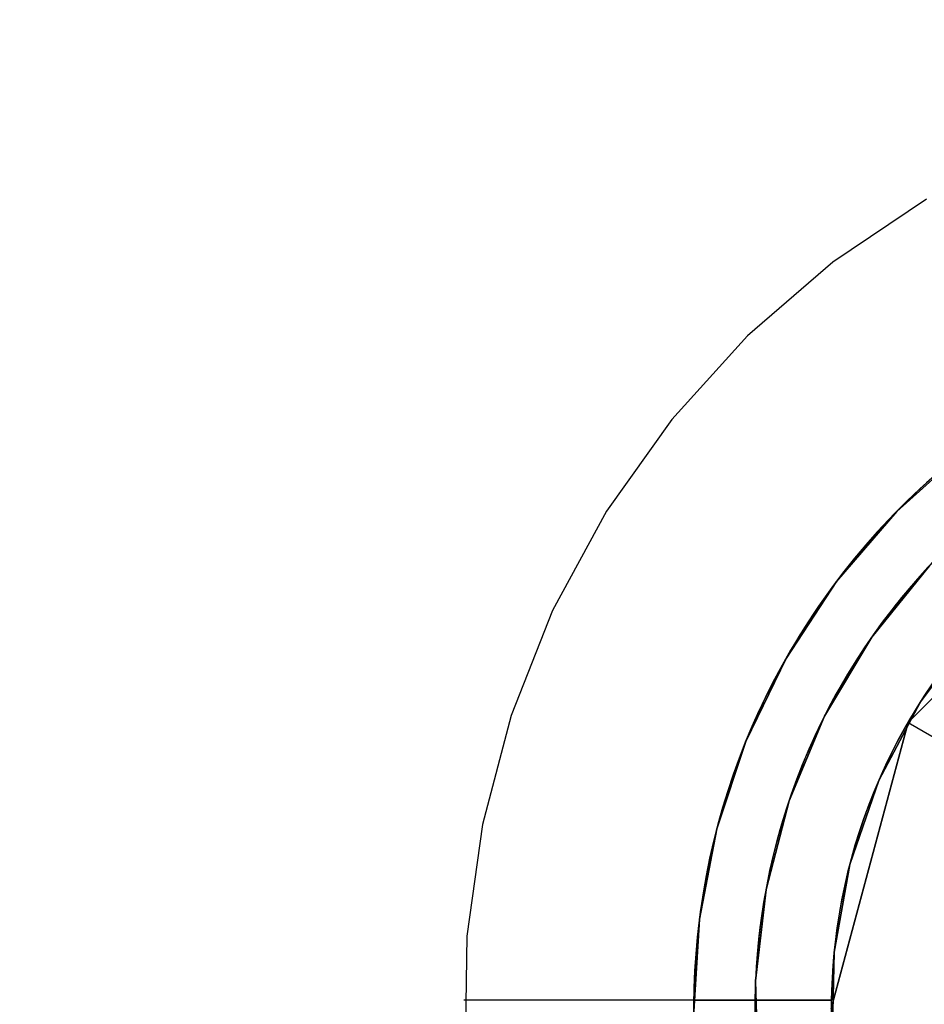
# Model space of a CAD drawing. Extents: x 629 to 27316, y -10507 to 3708.
# Drawn here: x 6316 to 6422, y 1367 to 1483 of the extents above; entities that cross this region are included whole.
import ezdxf

# ---------------------------------------------------------------- set-up
doc = ezdxf.new("R2010")
doc.units = 0
doc.header["$LTSCALE"] = 350
doc.header["$MEASUREMENT"] = 0
doc.layers.add('BEM-America', color=7, linetype='CONTINUOUS')
doc.layers.add('TERRANO-2059', color=7, linetype='CONTINUOUS')
doc.styles.get("Standard").update_dxf_attribs({"font": 'isocp2.shx'})
doc.dimstyles.new("America 1-4''", dxfattribs={"dimscale": 50, "dimtxt": 3.5, "dimasz": 4, "dimexe": 2, "dimexo": 0, "dimgap": 1, "dimtad": 0, "dimdec": 4, "dimlfac": 0.039377, "dimzin": 0, "dimdsep": 46, "dimlunit": 4, "dimtxsty": 'Standard', "dimcen": 2, "dimadec": 0, "dimazin": 0, "dimtfac": 1, "dimtdec": 4, "dimtofl": 0, "dimtmove": 0, "dimatfit": 3, "dimfxl": 2, "dimtolj": 1, "dimtzin": 0, "dimarcsym": 0})

# ---------------------------------------------------------------- blocks, each defined once
blk = doc.blocks.new('*D116')
at = {"layer": 'BEM-America', "color": 0, "lineweight": -2, "transparency": 16777216}
for p, q in [((6404.11, 1495.11), (6011.37, 2175.35)), ((5888.16, 1988.75), (5033.85, 1495.51)), ((3636.5, 688.75), (4365.19, 1109.46)), ((3806.03, -4.89), (3413.29, 675.35))]:
    blk.add_line(p, q, dxfattribs=at)
at = {"layer": 'BEM-America', "color": 0, "transparency": 16777216}
for points in [[(5871.5, 2017.62), (5904.83, 1959.88), (6061.37, 2088.75)], [(3619.83, 717.62), (3653.16, 659.88), (3463.29, 588.75)]]:
    blk.add_solid(points, dxfattribs=at)
at = {"layer": 'BEM-America', "color": 0, "transparency": 16777216, "insert": (4699.52, 1302.49), "char_height": 175, "attachment_point": 5, "rotation": 30}
blk.add_mtext('\\A1;9\'-10{\\H1.000000x;\\S1/8;}"', dxfattribs=at)

msp = doc.modelspace()

# ---------------------------------------------------------------- linework, layer by layer
at = {"layer": 'TERRANO-2059'}
for p, q in [((6420.08132, 1400.43979), (6444.60502, 1424.9635)), ((6444.60502, 1424.9635), (6420.08132, 1400.43979)), ((6444.60502, 1424.9635), (6420.08132, 1400.43979)), ((6411.10502, 1366.93979), (6420.08132, 1400.43979)), ((6420.08132, 1400.43979), (6411.10502, 1366.93979)), ((6411.10502, 1366.93979), (6420.08132, 1400.43979)), ((6420.08132, 1400.43979), (6420.08132, 1400.43979)), ((6420.08132, 1400.43979), (6420.08132, 1400.43979)), ((6420.08132, 1400.43979), (6433.6956, 1392.57958)), ((6420.08132, 1400.43979), (6433.6956, 1392.57958)), ((6411.11248, 1367.93979), (6411.11248, 1367.93979)), ((6411.11248, 1367.93979), (6411.11248, 1367.93979)), ((6411.11248, 1367.93979), (6411.11248, 1367.93979)), ((6411.11248, 1367.93979), (6411.11248, 1367.93979)), ((6411.11248, 1367.93979), (6411.11248, 1367.93979)), ((6411.11248, 1367.93979), (6411.11248, 1367.93979)), ((6411.11248, 1367.93979), (6411.11248, 1367.93979)), ((6411.11248, 1367.93979), (6411.11248, 1367.93979))]:
    msp.add_line(p, q, dxfattribs=at)
at = {"layer": 'TERRANO-2059', "flags": 128}
for points in [[(6422.24957, 1461.70715), (6411.29367, 1454.31828), (6401.31197, 1445.68546), (6392.43934, 1435.91358), (6384.79569, 1425.15252), (6378.48594, 1413.53717), (6373.62997, 1401.26237), (6370.27276, 1388.49298), (6368.45927, 1375.40885), (6368.23445, 1362.20483), (6369.59832, 1349.07573), (6372.52089, 1336.20143), (6376.97219, 1323.76177), (6382.8623, 1311.95158), (6390.14625, 1300.93574), (6398.68915, 1290.8641), (6408.3711, 1281.88656), (6419.05722, 1274.138), (6430.59763, 1267.73832)], [(6427.31536, 1301.17554), (6419.23707, 1308.30961), (6412.13298, 1316.41787), (6406.15295, 1325.39541), (6401.37192, 1335.06238), (6397.89481, 1345.28389), (6395.76658, 1355.85011), (6395.0172, 1366.61116), (6395.67665, 1377.38721), (6397.71496, 1387.96842), (6401.11713, 1398.20491), (6405.82322, 1407.91684), (6411.72831, 1416.93934), (6418.75747, 1425.12254), (6426.7908, 1432.31657)], [(6426.7908, 1432.31657), (6418.75747, 1425.12254), (6411.72831, 1416.93934), (6405.82322, 1407.91684), (6401.11713, 1398.20491), (6397.71496, 1387.96842), (6395.67665, 1377.38721), (6395.0172, 1366.61116), (6395.76658, 1355.85011), (6397.89481, 1345.28389), (6401.37192, 1335.06238), (6406.15295, 1325.39541), (6412.13298, 1316.41787), (6419.23707, 1308.30961), (6427.31536, 1301.17554)], [(6425.57681, 1312.11645), (6418.3678, 1320.07483), (6412.3428, 1328.97743), (6407.6517, 1338.6444), (6404.35444, 1348.86591), (6402.54095, 1359.4621), (6402.2412, 1370.19319), (6403.47018, 1380.87931), (6406.18292, 1391.26568), (6410.31948, 1401.17245), (6415.8349, 1410.40477), (6422.5793, 1418.75284)], [(6422.5793, 1418.75284), (6415.8349, 1410.40477), (6410.31948, 1401.17245), (6406.18292, 1391.26568), (6403.47018, 1380.87931), (6402.2412, 1370.19319), (6402.54095, 1359.4621), (6404.35444, 1348.86591), (6407.6517, 1338.6444), (6412.3428, 1328.97743), (6418.3678, 1320.07483), (6425.57681, 1312.11645)], [(6427.77998, 1411.18413), (6421.54516, 1402.85105), (6416.65922, 1393.6487), (6413.27203, 1383.80188), (6411.44355, 1373.5504), (6411.21874, 1363.13405), (6412.62757, 1352.82262), (6415.5951, 1342.84092), (6420.09136, 1333.44372), (6425.98147, 1324.85586)], [(6425.98147, 1324.85586), (6420.09136, 1333.44372), (6415.5951, 1342.84092), (6412.62757, 1352.82262), (6411.21874, 1363.13405), (6411.44355, 1373.5504), (6413.27203, 1383.80188), (6416.65922, 1393.6487), (6421.54516, 1402.85105), (6427.77998, 1411.18413)], [(6427.77998, 1411.18413), (6421.54516, 1402.85105), (6416.65922, 1393.6487), (6413.27203, 1383.80188), (6411.44355, 1373.5504), (6411.21874, 1363.13405), (6412.62757, 1352.82262), (6415.5951, 1342.84092), (6420.09136, 1333.44372), (6425.98147, 1324.85586)], [(6425.98147, 1324.85586), (6420.09136, 1333.44372), (6415.5951, 1342.84092), (6412.62757, 1352.82262), (6411.21874, 1363.13405), (6411.44355, 1373.5504), (6413.27203, 1383.80188), (6416.65922, 1393.6487), (6421.54516, 1402.85105), (6427.77998, 1411.18413)]]:
    msp.add_lwpolyline(points, dxfattribs=at)
at = {"layer": 'TERRANO-2059'}
for points in [[(6411.11248, 1367.93979), (6408.04, 1367.93979), (6405.92485, 1367.93979), (6403.78963, 1367.93979), (6401.66233, 1367.93979), (6399.56944, 1367.93979), (6397.53712, 1367.93979), (6394.65631, 1367.93979), (6391.85981, 1367.93979), (6389.98377, 1367.93979), (6388.13123, 1367.93979), (6386.32773, 1367.93979), (6384.59577, 1367.93979), (6382.95568, 1367.93979), (6380.70515, 1367.93979), (6378.61032, 1367.93979), (6377.25899, 1367.93979), (6375.97116, 1367.93979), (6374.76607, 1367.93979), (6373.65875, 1367.93979), (6372.66062, 1367.93979), (6371.38308, 1367.93979), (6370.30887, 1367.93979), (6369.68802, 1367.93979), (6369.16101, 1367.93979), (6368.73783, 1367.93979), (6368.42376, 1367.93979), (6368.21959, 1367.93979), (6368.10956, 1367.93979)], [(6411.11248, 1367.93979), (6408.04, 1367.93979), (6405.92485, 1367.93979), (6403.78963, 1367.93979), (6401.66233, 1367.93979), (6399.56944, 1367.93979), (6397.53712, 1367.93979), (6394.65631, 1367.93979), (6391.85981, 1367.93979), (6389.98377, 1367.93979), (6388.13123, 1367.93979), (6386.32773, 1367.93979), (6384.59577, 1367.93979), (6382.95568, 1367.93979), (6380.70515, 1367.93979), (6378.61032, 1367.93979), (6377.25899, 1367.93979), (6375.97116, 1367.93979), (6374.76607, 1367.93979), (6373.65875, 1367.93979), (6372.66062, 1367.93979), (6371.38308, 1367.93979), (6370.30887, 1367.93979), (6369.68802, 1367.93979), (6369.16101, 1367.93979), (6368.73783, 1367.93979), (6368.42376, 1367.93979), (6368.21959, 1367.93979), (6368.10956, 1367.93979)], [(6411.11248, 1367.93979), (6408.04, 1367.93979), (6405.92485, 1367.93979), (6403.78963, 1367.93979), (6401.66233, 1367.93979), (6399.56944, 1367.93979), (6397.53712, 1367.93979), (6394.65631, 1367.93979), (6391.85981, 1367.93979), (6389.98377, 1367.93979), (6388.13123, 1367.93979), (6386.32773, 1367.93979), (6384.59577, 1367.93979), (6382.95568, 1367.93979), (6380.70515, 1367.93979), (6378.61032, 1367.93979), (6377.25899, 1367.93979), (6375.97116, 1367.93979), (6374.76607, 1367.93979), (6373.65875, 1367.93979), (6372.66062, 1367.93979), (6371.38308, 1367.93979), (6370.30887, 1367.93979), (6369.68802, 1367.93979), (6369.16101, 1367.93979), (6368.73783, 1367.93979), (6368.42376, 1367.93979), (6368.21959, 1367.93979), (6368.10956, 1367.93979)], [(6411.11248, 1367.93979), (6408.04, 1367.93979), (6405.92485, 1367.93979), (6403.78963, 1367.93979), (6401.66233, 1367.93979), (6399.56944, 1367.93979), (6397.53712, 1367.93979), (6394.65631, 1367.93979), (6391.85981, 1367.93979), (6389.98377, 1367.93979), (6388.13123, 1367.93979), (6386.32773, 1367.93979), (6384.59577, 1367.93979), (6382.95568, 1367.93979), (6380.70515, 1367.93979), (6378.61032, 1367.93979), (6377.25899, 1367.93979), (6375.97116, 1367.93979), (6374.76607, 1367.93979), (6373.65875, 1367.93979), (6372.66062, 1367.93979), (6371.38308, 1367.93979), (6370.30887, 1367.93979), (6369.68802, 1367.93979), (6369.16101, 1367.93979), (6368.73783, 1367.93979), (6368.42376, 1367.93979), (6368.21959, 1367.93979), (6368.10956, 1367.93979)], [(6395.00423, 1367.93979), (6394.5511, 1367.93979), (6394.16073, 1367.93979), (6393.83326, 1367.93979), (6393.56883, 1367.93979), (6393.36721, 1367.93979), (6393.22637, 1367.93979), (6393.14375, 1367.93979), (6393.11678, 1367.93979)], [(6395.00423, 1367.93979), (6394.5511, 1367.93979), (6394.16073, 1367.93979), (6393.83326, 1367.93979), (6393.56883, 1367.93979), (6393.36721, 1367.93979), (6393.22637, 1367.93979), (6393.14375, 1367.93979), (6393.11678, 1367.93979)], [(6395.00423, 1367.93979), (6394.5511, 1367.93979), (6394.16073, 1367.93979), (6393.83326, 1367.93979), (6393.56883, 1367.93979), (6393.36721, 1367.93979), (6393.22637, 1367.93979), (6393.14375, 1367.93979), (6393.11678, 1367.93979)], [(6395.00423, 1367.93979), (6394.5511, 1367.93979), (6394.16073, 1367.93979), (6393.83326, 1367.93979), (6393.56883, 1367.93979), (6393.36721, 1367.93979), (6393.22637, 1367.93979), (6393.14375, 1367.93979), (6393.11678, 1367.93979)], [(6395.00423, 1367.93979), (6395.06859, 1367.93979), (6395.1461, 1367.93979), (6395.23607, 1367.93979), (6395.3376, 1367.93979), (6395.44957, 1367.93979), (6395.57038, 1367.93979), (6395.69926, 1367.93979), (6395.84162, 1367.93979), (6395.99841, 1367.93979), (6396.16931, 1367.93979), (6396.35355, 1367.93979), (6396.55013, 1367.93979), (6396.75795, 1367.93979), (6396.9755, 1367.93979), (6397.20105, 1367.93979), (6397.43272, 1367.93979), (6397.66824, 1367.93979), (6397.90663, 1367.93979), (6398.1578, 1367.93979), (6398.42319, 1367.93979), (6398.70148, 1367.93979), (6398.99107, 1367.93979), (6399.29015, 1367.93979), (6399.5969, 1367.93979), (6399.90921, 1367.93979), (6400.22481, 1367.93979), (6400.54132, 1367.93979), (6400.85615, 1367.93979), (6401.16806, 1367.93979), (6401.48987, 1367.93979), (6401.82358, 1367.93979), (6402.1671, 1367.93979)], [(6395.00423, 1367.93979), (6395.06859, 1367.93979), (6395.1461, 1367.93979), (6395.23607, 1367.93979), (6395.3376, 1367.93979), (6395.44957, 1367.93979), (6395.57038, 1367.93979), (6395.69926, 1367.93979), (6395.84162, 1367.93979), (6395.99841, 1367.93979), (6396.16931, 1367.93979), (6396.35355, 1367.93979), (6396.55013, 1367.93979), (6396.75795, 1367.93979), (6396.9755, 1367.93979), (6397.20105, 1367.93979), (6397.43272, 1367.93979), (6397.66824, 1367.93979), (6397.90663, 1367.93979), (6398.1578, 1367.93979), (6398.42319, 1367.93979), (6398.70148, 1367.93979), (6398.99107, 1367.93979), (6399.29015, 1367.93979), (6399.5969, 1367.93979), (6399.90921, 1367.93979), (6400.22481, 1367.93979), (6400.54132, 1367.93979), (6400.85615, 1367.93979), (6401.16806, 1367.93979), (6401.48987, 1367.93979), (6401.82358, 1367.93979), (6402.1671, 1367.93979)], [(6395.00423, 1367.93979), (6395.06859, 1367.93979), (6395.1461, 1367.93979), (6395.23607, 1367.93979), (6395.3376, 1367.93979), (6395.44957, 1367.93979), (6395.57038, 1367.93979), (6395.69926, 1367.93979), (6395.84162, 1367.93979), (6395.99841, 1367.93979), (6396.16931, 1367.93979), (6396.35355, 1367.93979), (6396.55013, 1367.93979), (6396.75795, 1367.93979), (6396.9755, 1367.93979), (6397.20105, 1367.93979), (6397.43272, 1367.93979), (6397.66824, 1367.93979), (6397.90663, 1367.93979), (6398.1578, 1367.93979), (6398.42319, 1367.93979), (6398.70148, 1367.93979), (6398.99107, 1367.93979), (6399.29015, 1367.93979), (6399.5969, 1367.93979), (6399.90921, 1367.93979), (6400.22481, 1367.93979), (6400.54132, 1367.93979), (6400.85615, 1367.93979), (6401.16806, 1367.93979), (6401.48987, 1367.93979), (6401.82358, 1367.93979), (6402.1671, 1367.93979)], [(6402.1671, 1367.93979), (6401.82358, 1367.93979), (6401.48987, 1367.93979), (6401.16806, 1367.93979), (6400.85615, 1367.93979), (6400.54132, 1367.93979), (6400.22481, 1367.93979), (6399.90921, 1367.93979), (6399.5969, 1367.93979), (6399.29015, 1367.93979), (6398.99107, 1367.93979), (6398.70148, 1367.93979), (6398.42319, 1367.93979), (6398.1578, 1367.93979), (6397.90663, 1367.93979), (6397.66824, 1367.93979), (6397.43272, 1367.93979), (6397.20105, 1367.93979), (6396.9755, 1367.93979), (6396.75795, 1367.93979), (6396.55013, 1367.93979), (6396.35355, 1367.93979), (6396.16931, 1367.93979), (6395.99841, 1367.93979), (6395.84162, 1367.93979), (6395.69926, 1367.93979), (6395.57038, 1367.93979), (6395.44957, 1367.93979), (6395.3376, 1367.93979), (6395.23607, 1367.93979), (6395.1461, 1367.93979), (6395.06859, 1367.93979), (6395.00423, 1367.93979)], [(6402.1671, 1367.93979), (6401.82358, 1367.93979), (6401.48987, 1367.93979), (6401.16806, 1367.93979), (6400.85615, 1367.93979), (6400.54132, 1367.93979), (6400.22481, 1367.93979), (6399.90921, 1367.93979), (6399.5969, 1367.93979), (6399.29015, 1367.93979), (6398.99107, 1367.93979), (6398.70148, 1367.93979), (6398.42319, 1367.93979), (6398.1578, 1367.93979), (6397.90663, 1367.93979), (6397.66824, 1367.93979), (6397.43272, 1367.93979), (6397.20105, 1367.93979), (6396.9755, 1367.93979), (6396.75795, 1367.93979), (6396.55013, 1367.93979), (6396.35355, 1367.93979), (6396.16931, 1367.93979), (6395.99841, 1367.93979), (6395.84162, 1367.93979), (6395.69926, 1367.93979), (6395.57038, 1367.93979), (6395.44957, 1367.93979), (6395.3376, 1367.93979), (6395.23607, 1367.93979), (6395.1461, 1367.93979), (6395.06859, 1367.93979), (6395.00423, 1367.93979)], [(6395.00423, 1367.93979), (6395.06859, 1367.93979), (6395.1461, 1367.93979), (6395.23607, 1367.93979), (6395.3376, 1367.93979), (6395.44957, 1367.93979), (6395.57038, 1367.93979), (6395.69926, 1367.93979), (6395.84162, 1367.93979), (6395.99841, 1367.93979), (6396.16931, 1367.93979), (6396.35355, 1367.93979), (6396.55013, 1367.93979), (6396.75795, 1367.93979), (6396.9755, 1367.93979), (6397.20105, 1367.93979), (6397.43272, 1367.93979), (6397.66824, 1367.93979), (6397.90663, 1367.93979), (6398.1578, 1367.93979), (6398.42319, 1367.93979), (6398.70148, 1367.93979), (6398.99107, 1367.93979), (6399.29015, 1367.93979), (6399.5969, 1367.93979), (6399.90921, 1367.93979), (6400.22481, 1367.93979), (6400.54132, 1367.93979), (6400.85615, 1367.93979), (6401.16806, 1367.93979), (6401.48987, 1367.93979), (6401.82358, 1367.93979), (6402.1671, 1367.93979)], [(6402.1671, 1367.93979), (6401.82358, 1367.93979), (6401.48987, 1367.93979), (6401.16806, 1367.93979), (6400.85615, 1367.93979), (6400.54132, 1367.93979), (6400.22481, 1367.93979), (6399.90921, 1367.93979), (6399.5969, 1367.93979), (6399.29015, 1367.93979), (6398.99107, 1367.93979), (6398.70148, 1367.93979), (6398.42319, 1367.93979), (6398.1578, 1367.93979), (6397.90663, 1367.93979), (6397.66824, 1367.93979), (6397.43272, 1367.93979), (6397.20105, 1367.93979), (6396.9755, 1367.93979), (6396.75795, 1367.93979), (6396.55013, 1367.93979), (6396.35355, 1367.93979), (6396.16931, 1367.93979), (6395.99841, 1367.93979), (6395.84162, 1367.93979), (6395.69926, 1367.93979), (6395.57038, 1367.93979), (6395.44957, 1367.93979), (6395.3376, 1367.93979), (6395.23607, 1367.93979), (6395.1461, 1367.93979), (6395.06859, 1367.93979), (6395.00423, 1367.93979)], [(6402.1671, 1367.93979), (6401.82358, 1367.93979), (6401.48987, 1367.93979), (6401.16806, 1367.93979), (6400.85615, 1367.93979), (6400.54132, 1367.93979), (6400.22481, 1367.93979), (6399.90921, 1367.93979), (6399.5969, 1367.93979), (6399.29015, 1367.93979), (6398.99107, 1367.93979), (6398.70148, 1367.93979), (6398.42319, 1367.93979), (6398.1578, 1367.93979), (6397.90663, 1367.93979), (6397.66824, 1367.93979), (6397.43272, 1367.93979), (6397.20105, 1367.93979), (6396.9755, 1367.93979), (6396.75795, 1367.93979), (6396.55013, 1367.93979), (6396.35355, 1367.93979), (6396.16931, 1367.93979), (6395.99841, 1367.93979), (6395.84162, 1367.93979), (6395.69926, 1367.93979), (6395.57038, 1367.93979), (6395.44957, 1367.93979), (6395.3376, 1367.93979), (6395.23607, 1367.93979), (6395.1461, 1367.93979), (6395.06859, 1367.93979), (6395.00423, 1367.93979)], [(6411.11248, 1367.93979), (6410.03601, 1367.93979), (6409.21083, 1367.93979), (6408.65396, 1367.93979), (6408.09278, 1367.93979), (6407.52821, 1367.93979), (6406.96117, 1367.93979), (6406.39256, 1367.93979), (6405.82328, 1367.93979), (6405.25423, 1367.93979), (6404.68631, 1367.93979), (6404.12037, 1367.93979), (6403.55721, 1367.93979), (6402.99769, 1367.93979), (6402.71956, 1367.93979), (6402.1671, 1367.93979)], [(6402.1671, 1367.93979), (6402.71956, 1367.93979), (6403.27694, 1367.93979), (6403.83839, 1367.93979), (6404.40304, 1367.93979), (6404.97007, 1367.93979), (6405.53867, 1367.93979), (6406.10795, 1367.93979), (6406.67701, 1367.93979), (6407.24494, 1367.93979), (6407.81086, 1367.93979), (6408.37385, 1367.93979), (6408.93299, 1367.93979), (6409.48735, 1367.93979), (6410.03601, 1367.93979), (6411.11248, 1367.93979)], [(6402.1671, 1367.93979), (6402.71956, 1367.93979), (6403.27694, 1367.93979), (6403.83839, 1367.93979), (6404.40304, 1367.93979), (6404.97007, 1367.93979), (6405.53867, 1367.93979), (6406.10795, 1367.93979), (6406.67701, 1367.93979), (6407.24494, 1367.93979), (6407.81086, 1367.93979), (6408.37385, 1367.93979), (6408.93299, 1367.93979), (6409.48735, 1367.93979), (6410.03601, 1367.93979), (6411.11248, 1367.93979)], [(6411.11248, 1367.93979), (6410.03601, 1367.93979), (6409.21083, 1367.93979), (6408.65396, 1367.93979), (6408.09278, 1367.93979), (6407.52821, 1367.93979), (6406.96117, 1367.93979), (6406.39256, 1367.93979), (6405.82328, 1367.93979), (6405.25423, 1367.93979), (6404.68631, 1367.93979), (6404.12037, 1367.93979), (6403.55721, 1367.93979), (6402.99769, 1367.93979), (6402.71956, 1367.93979), (6402.1671, 1367.93979)], [(6402.1671, 1367.93979), (6402.71956, 1367.93979), (6403.27694, 1367.93979), (6403.83839, 1367.93979), (6404.40304, 1367.93979), (6404.97007, 1367.93979), (6405.53867, 1367.93979), (6406.10795, 1367.93979), (6406.67701, 1367.93979), (6407.24494, 1367.93979), (6407.81086, 1367.93979), (6408.37385, 1367.93979), (6408.93299, 1367.93979), (6409.48735, 1367.93979), (6410.03601, 1367.93979), (6411.11248, 1367.93979)], [(6411.11248, 1367.93979), (6410.03601, 1367.93979), (6409.21083, 1367.93979), (6408.65396, 1367.93979), (6408.09278, 1367.93979), (6407.52821, 1367.93979), (6406.96117, 1367.93979), (6406.39256, 1367.93979), (6405.82328, 1367.93979), (6405.25423, 1367.93979), (6404.68631, 1367.93979), (6404.12037, 1367.93979), (6403.55721, 1367.93979), (6402.99769, 1367.93979), (6402.71956, 1367.93979), (6402.1671, 1367.93979)], [(6402.1671, 1367.93979), (6402.71956, 1367.93979), (6403.27694, 1367.93979), (6403.83839, 1367.93979), (6404.40304, 1367.93979), (6404.97007, 1367.93979), (6405.53867, 1367.93979), (6406.10795, 1367.93979), (6406.67701, 1367.93979), (6407.24494, 1367.93979), (6407.81086, 1367.93979), (6408.37385, 1367.93979), (6408.93299, 1367.93979), (6409.48735, 1367.93979), (6410.03601, 1367.93979), (6411.11248, 1367.93979)], [(6411.11248, 1367.93979), (6410.03601, 1367.93979), (6409.21083, 1367.93979), (6408.65396, 1367.93979), (6408.09278, 1367.93979), (6407.52821, 1367.93979), (6406.96117, 1367.93979), (6406.39256, 1367.93979), (6405.82328, 1367.93979), (6405.25423, 1367.93979), (6404.68631, 1367.93979), (6404.12037, 1367.93979), (6403.55721, 1367.93979), (6402.99769, 1367.93979), (6402.71956, 1367.93979), (6402.1671, 1367.93979)]]:
    msp.add_lwpolyline(points, dxfattribs=at)
for radius, start, end in [(83.10681, 30.68944, 209.31056), (83.10681, 30.68944, 209.31056), (83.10681, 30.68944, 209.31056), (83.10681, 30.68944, 209.31056), (83.10681, 30.68944, 209.31056), (83.10681, 30.68944, 209.31056), (83.10681, 30.68944, 209.31056), (83.10681, 30.68944, 209.31056), (83.10681, 0.68944, 179.31056), (83.10681, 0.68944, 179.31056), (83.10681, 0.68944, 179.31056), (83.10681, 0.68944, 179.31056), (83.10681, 0.68944, 179.31056), (83.10681, 0.68944, 179.31056), (83.10681, 0.68944, 179.31056), (83.10681, 0.68944, 179.31056), (75.9445, 30.7544645, 209.2455355), (75.9445, 30.7544645, 209.2455355), (75.9445, 30.7544645, 209.2455355), (75.9445, 30.7544645, 209.2455355), (75.9445, 30.7544645, 209.2455355), (75.9445, 30.7544645, 209.2455355), (75.9445, 30.7544645, 209.2455355), (75.9445, 30.7544645, 209.2455355), (75.9445, 0.7544645, 179.2455355), (75.9445, 0.7544645, 179.2455355), (75.9445, 0.7544645, 179.2455355), (75.9445, 0.7544645, 179.2455355), (75.9445, 0.7544645, 179.2455355), (75.9445, 0.7544645, 179.2455355), (75.9445, 0.7544645, 179.2455355), (75.9445, 0.7544645, 179.2455355), (83.10681, 120.68944, 299.31056), (83.10681, 120.68944, 299.31056), (83.10681, 120.68944, 299.31056), (83.10681, 120.68944, 299.31056), (83.10681, 120.68944, 299.31056), (83.10681, 120.68944, 299.31056), (83.10681, 120.68944, 299.31056), (83.10681, 120.68944, 299.31056), (83.10681, 120.68944, 299.31056), (83.10681, 120.68944, 299.31056), (83.10681, 120.68944, 299.31056), (83.10681, 120.68944, 299.31056), (67, 30.8551926, 209.1448074), (67, 30.8551926, 209.1448074), (67, 30.8551926, 209.1448074), (67, 30.8551926, 209.1448074), (67, 30.8551926, 209.1448074), (67, 30.8551926, 209.1448074), (67, 30.8551926, 209.1448074), (67, 30.8551926, 209.1448074), (67, 30.8551926, 209.1448074), (67, 30.8551926, 209.1448074), (67, 30.8551926, 209.1448074), (67, 30.8551926, 209.1448074), (67, 30.8551926, 209.1448074), (67, 30.8551926, 209.1448074), (67, 30.8551926, 209.1448074), (67, 30.8551926, 209.1448074), (67, 0.8551926, 179.1448074), (67, 0.8551926, 179.1448074), (67, 0.8551926, 179.1448074), (67, 0.8551926, 179.1448074), (67, 0.8551926, 179.1448074), (67, 0.8551926, 179.1448074), (67, 0.8551926, 179.1448074), (67, 0.8551926, 179.1448074), (67, 0.8551926, 179.1448074), (67, 0.8551926, 179.1448074), (67, 0.8551926, 179.1448074), (67, 0.8551926, 179.1448074), (67, 0.8551926, 179.1448074), (67, 0.8551926, 179.1448074), (67, 0.8551926, 179.1448074), (67, 0.8551926, 179.1448074), (75.9445, 120.7544645, 299.2455355), (75.9445, 120.7544645, 299.2455355), (75.9445, 120.7544645, 299.2455355), (75.9445, 120.7544645, 299.2455355), (75.9445, 120.7544645, 299.2455355), (75.9445, 120.7544645, 299.2455355), (75.9445, 120.7544645, 299.2455355), (75.9445, 120.7544645, 299.2455355), (75.9445, 120.7544645, 299.2455355), (75.9445, 120.7544645, 299.2455355), (75.9445, 120.7544645, 299.2455355), (75.9445, 120.7544645, 299.2455355), (67, 120.8551926, 299.1448074), (67, 120.8551926, 299.1448074), (67, 120.8551926, 299.1448074), (67, 120.8551926, 299.1448074), (67, 120.8551926, 299.1448074), (67, 120.8551926, 299.1448074), (67, 120.8551926, 299.1448074), (67, 120.8551926, 299.1448074), (67, 120.8551926, 299.1448074), (67, 120.8551926, 299.1448074), (67, 120.8551926, 299.1448074), (67, 120.8551926, 299.1448074), (67, 120.8551926, 299.1448074), (67, 120.8551926, 299.1448074), (67, 120.8551926, 299.1448074), (67, 120.8551926, 299.1448074), (67, 120.8551926, 299.1448074), (67, 120.8551926, 299.1448074), (67, 120.8551926, 299.1448074), (67, 120.8551926, 299.1448074), (67, 120.8551926, 299.1448074), (67, 120.8551926, 299.1448074), (67, 120.8551926, 299.1448074), (67, 120.8551926, 299.1448074), (83.10681, 210.68944, 29.31056), (83.10681, 210.68944, 29.31056), (83.10681, 210.68944, 29.31056), (83.10681, 210.68944, 29.31056), (83.10681, 210.68944, 29.31056), (83.10681, 210.68944, 29.31056), (83.10681, 210.68944, 29.31056), (83.10681, 210.68944, 29.31056), (75.9445, 210.7544645, 29.2455355), (75.9445, 210.7544645, 29.2455355), (75.9445, 210.7544645, 29.2455355), (75.9445, 210.7544645, 29.2455355), (75.9445, 210.7544645, 29.2455355), (75.9445, 210.7544645, 29.2455355), (75.9445, 210.7544645, 29.2455355), (75.9445, 210.7544645, 29.2455355), (67, 210.8551926, 29.1448074), (67, 210.8551926, 29.1448074), (67, 210.8551926, 29.1448074), (67, 210.8551926, 29.1448074), (67, 210.8551926, 29.1448074), (67, 210.8551926, 29.1448074), (67, 210.8551926, 29.1448074), (67, 210.8551926, 29.1448074), (67, 210.8551926, 29.1448074), (67, 210.8551926, 29.1448074), (67, 210.8551926, 29.1448074), (67, 210.8551926, 29.1448074), (67, 210.8551926, 29.1448074), (67, 210.8551926, 29.1448074), (67, 210.8551926, 29.1448074), (67, 210.8551926, 29.1448074)]:
    msp.add_arc((6478.10502, 1366.93979), radius, start, end, dxfattribs=at)

# ---------------------------------------------------------------- dimensions: what is measured, and where the dimension line sits
at = {"layer": 'BEM-America'}
dim = msp.add_linear_dim(base=(6061.36858, 2088.74848), p1=(3806.02881, -4.88845), p2=(6404.10502, 1495.11155), angle=30, dimstyle="America 1-4''", dxfattribs=at)
dim.commit()
dim.dimension.update_dxf_attribs({"geometry": '*D116', "text_midpoint": (4699.52077, 1302.48527), "dimtype": 161})

doc.saveas('drawing.dxf')
